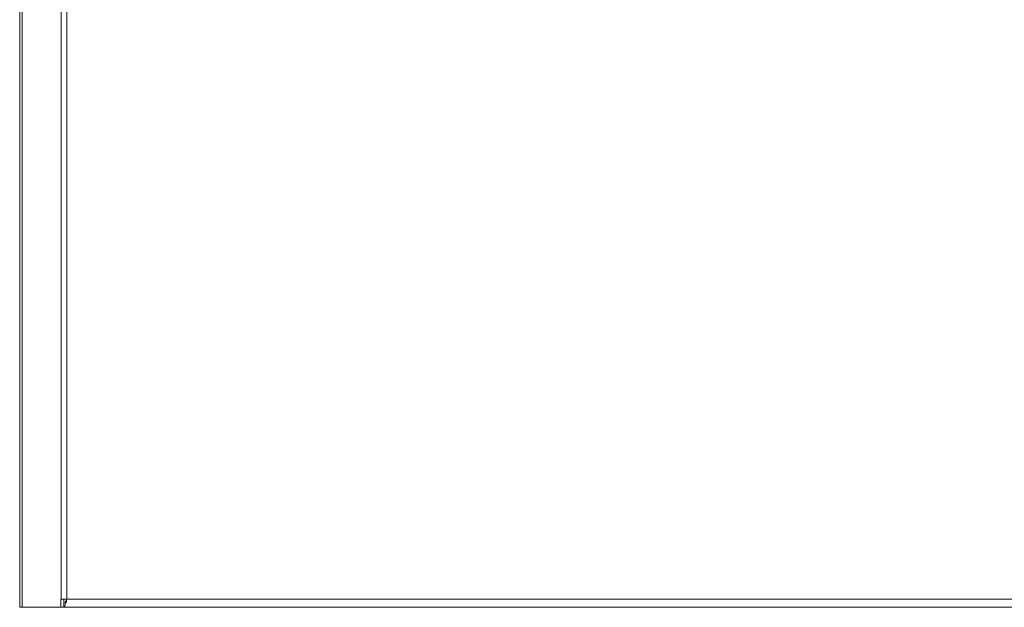
# Model space of a CAD drawing. Units: millimetres. Extents: x 63 to 4399, y 73 to 3128.
# Drawn here: x 1191 to 1438, y 1291 to 1438 of the extents above; entities that cross this region are included whole.
import ezdxf

# ---------------------------------------------------------------- set-up
doc = ezdxf.new("R2010")
doc.units = ezdxf.units.MM
doc.header["$LTSCALE"] = 5

msp = doc.modelspace()

# ---------------------------------------------------------------- linework, layer by layer
at = {"lineweight": 18, "extrusion": (0, 1, 0)}
for p, q in [((1191.34, 2288.64), (1191.34, 1291.13)), ((1191.92, 1291.13), (1191.92, 2288.64)), ((1201.73, 1293.13), (1201.73, 2288.64)), ((1203.14, 1293.13), (1203.14, 2288.64)), ((1201.64, 1291.13), (1201.64, 1293.13)), ((1201.64, 1293.13), (1201.73, 1293.13)), ((1203.14, 1293.13), (1201.73, 1293.13)), ((1202.35, 1291.13), (1202.35, 1293.13)), ((1579.54, 1293.13), (1203.14, 1293.13)), ((1191.92, 1291.13), (1191.34, 1291.13)), ((1191.92, 1291.13), (1201.64, 1291.13)), ((1202.35, 1291.13), (1201.64, 1291.13)), ((1202.35, 1291.13), (1580.34, 1291.13))]:
    msp.add_line(p, q, dxfattribs=at)
at = {"lineweight": 18}
for points, knots in [([(1202.35, 1292.13), (1202.43, 1292.14), (1202.6, 1292.24), (1202.86, 1292.6), (1203.05, 1292.95), (1203.14, 1293.13)], [0.0438275, 0.0438275, 0.0438275, 0.0438275, 0.3333333, 0.6666667, 1, 1, 1, 1]), ([(1203.14, 1293.13), (1203.05, 1292.78), (1202.86, 1292.08), (1202.6, 1291.35), (1202.43, 1291.16), (1202.35, 1291.14)], [0, 0, 0, 0, 0.3333333, 0.6666667, 0.9561725, 0.9561725, 0.9561725, 0.9561725])]:
    msp.add_open_spline(points, degree=3, knots=knots, dxfattribs=at)

doc.saveas('drawing.dxf')
